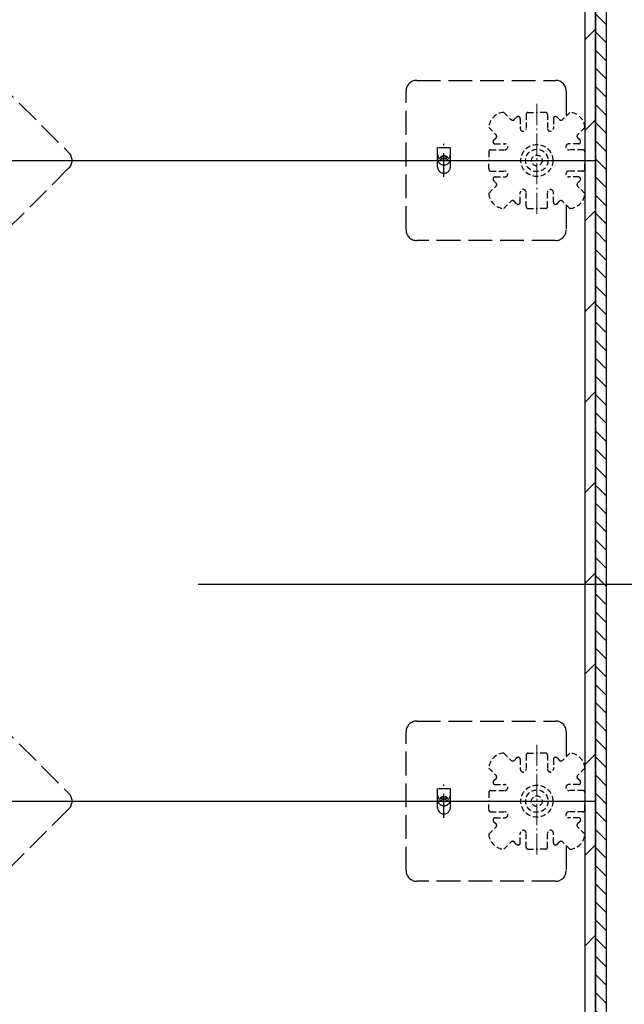
# Model space of a CAD drawing. Extents: x -11575 to -9575, y 6063 to 7448.
# Drawn here: x -10966 to -10871, y 6843 to 6997 of the extents above; entities that cross this region are included whole.
import ezdxf

# ---------------------------------------------------------------- set-up
doc = ezdxf.new("R2010")
doc.units = 0
doc.header["$LTSCALE"] = 0.33
doc.header["$MEASUREMENT"] = 0
for name, pattern in [('CENTER', [12, 5, -0.8, 0.4, -0.8, 5]), ('DASHED', [0.75, 0.5, -0.25]), ('DASHED3', [5, 3.75, -1.25])]:
    doc.linetypes.add(name, pattern=pattern)
doc.layers.get('0').update_dxf_attribs({"linetype": 'CONTINUOUS'})
doc.layers.get('DEFPOINTS').update_dxf_attribs({"linetype": 'CONTINUOUS'})
for name, color, linetype in [('1-0', 7, 'CONTINUOUS'), ('クッションゴム', 5, 'CONTINUOUS'), ('パーチ', 5, 'CONTINUOUS'), ('一般寸法', 11, 'CONTINUOUS'), ('ﾊﾟﾈﾙ受け', 2, 'CONTINUOUS'), ('ﾍﾞｰｽ', 5, 'CONTINUOUS')]:
    doc.layers.add(name, color=color, linetype=linetype)
doc.styles.get("Standard").update_dxf_attribs({"font": 'simplex.shx', "width": 0.8, "bigfont": 'bigfont.shx'})
doc.dimstyles.new('平面割付寸法', dxfattribs={"dimscale": 4, "dimtxt": 3.5, "dimasz": 1, "dimexe": 0.5, "dimexo": 2, "dimgap": 0.5, "dimtad": 1, "dimlfac": 5, "dimzin": 9, "dimdsep": 46, "dimtxsty": 'Standard', "dimblk1": 'ORIGIN', "dimblk2": 'ORIGIN', "dimsah": 1, "dimcen": 1, "dimclrd": 11, "dimclre": 11, "dimclrt": 2, "dimadec": 0, "dimazin": 2, "dimtfac": 1, "dimtmove": 2, "dimatfit": 3, "dimldrblk": 'OPEN', "dimfxl": 0.5, "dimtolj": 1, "dimtzin": 9, "dimarcsym": 0})

# ---------------------------------------------------------------- blocks, each defined once
blk = doc.blocks.new('_ORIGIN')
at = {"color": 0, "linetype": 'ByBlock'}
blk.add_line((0, 0), (-1, 0), dxfattribs=at)
blk.add_circle((0, 0), 0.5, dxfattribs=at)
blk = doc.blocks.new('*D11')
at = {"layer": 'DEFPOINTS', "color": 0, "transparency": 16777216}
for p in [(-10877.58, 7074.61), (-10877.58, 6974.61), (-10794.8, 6974.61)]:
    blk.add_point(p, dxfattribs=at)
at = {"layer": '一般寸法', "color": 11, "lineweight": -2, "transparency": 16777216}
for p, q in [((-10869.58, 7074.61), (-10792.8, 7074.61)), ((-10794.8, 7070.61), (-10794.8, 6978.61)), ((-10869.58, 6974.61), (-10792.8, 6974.61))]:
    blk.add_line(p, q, dxfattribs=at)
at = {"layer": '一般寸法', "color": 11, "lineweight": -2, "transparency": 16777216, "xscale": 4, "yscale": 4, "zscale": 4}
for p, rotation in [((-10794.8, 7074.61), 90), ((-10794.8, 6974.61), 270)]:
    blk.add_blockref('_ORIGIN', p, dxfattribs=dict(at, rotation=rotation))
at = {"layer": '一般寸法', "color": 2, "transparency": 16777216, "insert": (-10803.8, 7024.61), "char_height": 14, "attachment_point": 5, "rotation": 90}
blk.add_mtext('\\A1;600', dxfattribs=at)
blk = doc.blocks.new('_OPEN')
at = {"color": 0, "linetype": 'ByBlock'}
for p, q in [((-1, 0.167), (0, 0)), ((0, 0), (-1, -0.167)), ((0, 0), (-1, 0))]:
    blk.add_line(p, q, dxfattribs=at)
blk = doc.blocks.new('*D12')
at = {"layer": 'DEFPOINTS', "color": 0, "transparency": 16777216}
for p in [(-10877.58, 6974.61), (-10877.58, 6874.61), (-10794.8, 6874.61)]:
    blk.add_point(p, dxfattribs=at)
at = {"layer": '一般寸法', "color": 11, "lineweight": -2, "transparency": 16777216}
for p, q in [((-10869.58, 6974.61), (-10792.8, 6974.61)), ((-10794.8, 6970.61), (-10794.8, 6878.61)), ((-10869.58, 6874.61), (-10792.8, 6874.61))]:
    blk.add_line(p, q, dxfattribs=at)
at = {"layer": '一般寸法', "color": 11, "lineweight": -2, "transparency": 16777216, "xscale": 4, "yscale": 4, "zscale": 4}
for p, rotation in [((-10794.8, 6974.61), 90), ((-10794.8, 6874.61), 270)]:
    blk.add_blockref('_ORIGIN', p, dxfattribs=dict(at, rotation=rotation))
at = {"layer": '一般寸法', "color": 2, "transparency": 16777216, "insert": (-10803.8, 6924.61), "char_height": 14, "attachment_point": 5, "rotation": 90}
blk.add_mtext('\\A1;600', dxfattribs=at)
blk = doc.blocks.new('*D13')
at = {"layer": 'DEFPOINTS', "color": 0, "transparency": 16777216}
for p in [(-10877.58, 6874.61), (-10877.58, 6774.61), (-10794.8, 6774.61)]:
    blk.add_point(p, dxfattribs=at)
at = {"layer": '一般寸法', "color": 11, "lineweight": -2, "transparency": 16777216}
for p, q in [((-10869.58, 6874.61), (-10792.8, 6874.61)), ((-10794.8, 6870.61), (-10794.8, 6778.61)), ((-10869.58, 6774.61), (-10792.8, 6774.61))]:
    blk.add_line(p, q, dxfattribs=at)
at = {"layer": '一般寸法', "color": 11, "lineweight": -2, "transparency": 16777216, "xscale": 4, "yscale": 4, "zscale": 4}
for p, rotation in [((-10794.8, 6874.61), 90), ((-10794.8, 6774.61), 270)]:
    blk.add_blockref('_ORIGIN', p, dxfattribs=dict(at, rotation=rotation))
at = {"layer": '一般寸法', "color": 2, "transparency": 16777216, "insert": (-10803.8, 6824.61), "char_height": 14, "attachment_point": 5, "rotation": 90}
blk.add_mtext('\\A1;600', dxfattribs=at)

msp = doc.modelspace()

# ---------------------------------------------------------------- hatches: boundary and pattern name
at = {"layer": 'クッションゴム', "linetype": 'Continuous'}
h = msp.add_hatch(dxfattribs=at)
h.set_pattern_fill('ANSI31', color=256, scale=16, angle=90, style=0)
h.set_pattern_definition([(135, (-11566.5093, 6319.1148), (-1.4142136, -1.4142136), [])])
h.paths.add_polyline_path([(-11413.2513, 7276.2743), (-10874.2512, 7276.2743), (-10874.2512, 7274.6077), (-11411.5846, 7274.6077), (-11411.5846, 7076.7898), (-11413.2513, 7076.7898)])
h.paths.add_polyline_path([(-10875.9179, 7274.6077), (-10874.2512, 7274.6077), (-10874.2512, 6750.4911), (-10875.9179, 6750.4911)])
h.paths.add_polyline_path([(-11413.2513, 6826.7899), (-11411.5846, 6826.7899), (-11411.5846, 6824.6075), (-11180.918, 6824.6076), (-11180.918, 6750.4911), (-11151.5846, 6750.4911), (-11151.5846, 6748.8245), (-11182.5846, 6748.8245), (-11182.5846, 6822.9408), (-11413.2513, 6822.9408)])
h.paths.add_polyline_path([(-10981.5845, 6750.4911), (-10874.2512, 6750.4911), (-10874.2512, 6748.8245), (-10981.5845, 6748.8245)])
at = {"layer": 'パーチ', "linetype": 'Continuous'}
h = msp.add_hatch(dxfattribs=at)
h.set_pattern_fill('ANSI31', color=256, scale=80, style=0)
h.set_pattern_definition([(45, (-11566.509, 6319.115), (-7.07107, 7.07107), [])])
h.paths.add_polyline_path([(-11411.5846, 7274.6077), (-11377.5846, 7274.6077), (-11377.5846, 7074.6077), (-11411.5846, 7074.6076)])
edge = h.paths.add_edge_path()
edge.add_line((-11411.5846, 7074.6077), (-11377.5846, 7074.6077))
edge.add_line((-11377.5846, 7074.6077), (-11377.5846, 6874.6076))
edge.add_line((-11377.5846, 6874.6076), (-11177.5846, 6874.6076))
edge.add_line((-11177.5846, 6874.6076), (-11177.5846, 6774.6076))
edge.add_line((-11177.5846, 6774.6076), (-10877.5845, 6774.6076))
edge.add_line((-10877.5845, 6774.6076), (-10877.5845, 6750.4911))
edge.add_line((-10877.5845, 6750.4911), (-11177.5846, 6750.4911))
edge.add_line((-11177.5846, 6750.4911), (-11177.5846, 6824.6075))
edge.add_line((-11177.5846, 6824.6075), (-11411.5846, 6824.6075))
edge.add_line((-11411.5846, 6824.6075), (-11411.5846, 7074.6077))
edge.add_line((-11411.5846, 7074.6077), (-11377.5846, 7074.6077))
h = msp.add_hatch(dxfattribs=at)
h.set_pattern_fill('ANSI31', color=256, scale=80, style=0)
h.set_pattern_definition([(45, (-1865.216, 1170.689), (-7.071068, 7.071068), [])])
h.paths.add_polyline_path([(-10875.9179, 6774.6076), (-10877.5845, 6774.6076), (-10877.5845, 6773.2743), (-10877.5845, 6750.4911), (-10875.9179, 6750.4911)])
h.paths.add_polyline_path([(-10875.9179, 6874.6076), (-10877.5845, 6874.6076), (-10877.5845, 6873.2743), (-10877.5845, 6774.6076), (-10876.2735, 6774.6076), (-10875.9179, 6774.6076)])
h.paths.add_polyline_path([(-10875.9179, 6941.8843), (-10877.5845, 6941.8843), (-10877.5845, 6874.6076), (-10876.2735, 6874.6076), (-10875.9179, 6874.6076)])
h.paths.add_polyline_path([(-10875.9179, 6974.6076), (-10877.5845, 6974.6076), (-10877.5845, 6973.2743), (-10877.5845, 6941.8843), (-10875.9179, 6941.8843)])
h.paths.add_polyline_path([(-10875.9179, 7174.6077), (-10877.5845, 7174.6077), (-10877.5845, 7173.2743), (-10877.5845, 6974.6076), (-10876.2735, 6974.6076), (-10875.9179, 6974.6076)])
h.paths.add_polyline_path([(-10875.9179, 7274.6077), (-10877.5845, 7274.6077), (-10877.5845, 7174.6077), (-10876.2735, 7174.6077), (-10875.9179, 7174.6077)])

# ---------------------------------------------------------------- linework, layer by layer
at = {"layer": '1-0', "color": 3, "linetype": 'Continuous'}
for p, q in [((-10875.9179, 7276.2743), (-10875.9179, 6748.8245)), ((-10874.2512, 7276.2743), (-10874.2512, 6748.8245)), ((-10877.5845, 7274.6077), (-10877.5845, 6750.4911)), ((-10877.5845, 7071.2076), (-10877.5845, 6978.0076)), ((-11411.5846, 6974.6076), (-10875.9179, 6974.6076)), ((-10827.9453, 6908.4107), (-10937.988, 6908.4107)), ((-11411.5846, 6874.6076), (-10875.9179, 6874.6076))]:
    msp.add_line(p, q, dxfattribs=at)
at = {"layer": 'DEFPOINTS', "linetype": 'Continuous'}
msp.add_lwpolyline([(-10875.9179, 7274.6077), (-10874.2512, 7274.6077), (-10874.2512, 6750.4911), (-10875.9179, 6750.4911), (-10875.9179, 7274.6077)], dxfattribs=at)
at = {"layer": 'ﾊﾟﾈﾙ受け', "color": 7, "linetype": 'CENTER', "lineweight": 5, "ltscale": 2}
for p, q in [((-10885.0845, 6983.4187), (-10885.0845, 6965.7966)), ((-10893.8956, 6974.6076), (-10876.2735, 6974.6076)), ((-10885.0845, 6883.4187), (-10885.0845, 6865.7966)), ((-10893.8956, 6874.6076), (-10876.2735, 6874.6076))]:
    msp.add_line(p, q, dxfattribs=at)
at = {"layer": 'ﾊﾟﾈﾙ受け', "color": 7, "linetype": 'DASHED', "ltscale": 5}
for p, q in [((-10890.2236, 6982.1038), (-10889.0915, 6980.9716)), ((-10886.7512, 6981.7743), (-10886.7512, 6979.6076)), ((-10886.4179, 6982.1076), (-10885.0845, 6982.1076)), ((-10883.7512, 6982.1076), (-10885.0845, 6982.1076)), ((-10883.4179, 6981.7743), (-10883.4179, 6979.6076)), ((-10879.9454, 6982.1038), (-10881.0776, 6980.9716)), ((-10888.2369, 6981.3548), (-10888.6201, 6980.9716)), ((-10887.6679, 6981.1191), (-10887.6679, 6979.6076)), ((-10882.5012, 6981.1191), (-10882.5012, 6979.6076)), ((-10881.9322, 6981.3548), (-10881.549, 6980.9716)), ((-10892.5807, 6979.7467), (-10891.4485, 6978.6146)), ((-10877.5884, 6979.7467), (-10878.7206, 6978.6146)), ((-10891.8317, 6977.76), (-10891.4485, 6978.1432)), ((-10891.596, 6977.191), (-10890.0845, 6977.191)), ((-10878.5731, 6977.191), (-10880.0845, 6977.191)), ((-10878.3374, 6977.76), (-10878.7206, 6978.1432)), ((-10892.5845, 6975.941), (-10892.5845, 6974.6076)), ((-10892.2512, 6976.2743), (-10890.0845, 6976.2743)), ((-10877.9179, 6976.2743), (-10880.0845, 6976.2743)), ((-10877.5845, 6975.941), (-10877.5845, 6974.6076)), ((-10892.5845, 6973.2743), (-10892.5845, 6974.6076)), ((-10877.5845, 6973.2743), (-10877.5845, 6974.6076)), ((-10892.2512, 6972.941), (-10890.0845, 6972.941)), ((-10877.9179, 6972.941), (-10880.0845, 6972.941)), ((-10891.8317, 6971.4553), (-10891.4485, 6971.0721)), ((-10891.596, 6972.0243), (-10890.0845, 6972.0243)), ((-10878.5731, 6972.0243), (-10880.0845, 6972.0243)), ((-10878.3374, 6971.4553), (-10878.7206, 6971.0721)), ((-10892.5807, 6969.4685), (-10891.4485, 6970.6007)), ((-10887.6679, 6968.0962), (-10887.6679, 6969.6076)), ((-10886.7512, 6967.441), (-10886.7512, 6969.6076)), ((-10883.4179, 6967.441), (-10883.4179, 6969.6076)), ((-10882.5012, 6968.0962), (-10882.5012, 6969.6076)), ((-10877.5884, 6969.4685), (-10878.7206, 6970.6007)), ((-10890.2236, 6967.1115), (-10889.0915, 6968.2437)), ((-10888.2369, 6967.8605), (-10888.6201, 6968.2437)), ((-10881.9322, 6967.8605), (-10881.549, 6968.2437)), ((-10879.9454, 6967.1115), (-10881.0776, 6968.2437)), ((-10886.4179, 6967.1076), (-10885.0845, 6967.1076)), ((-10883.7512, 6967.1076), (-10885.0845, 6967.1076)), ((-10890.2236, 6882.1037), (-10889.0915, 6880.9716)), ((-10886.7512, 6881.7743), (-10886.7512, 6879.6076)), ((-10886.4179, 6882.1076), (-10885.0845, 6882.1076)), ((-10883.7512, 6882.1076), (-10885.0845, 6882.1076)), ((-10883.4179, 6881.7743), (-10883.4179, 6879.6076)), ((-10879.9454, 6882.1037), (-10881.0776, 6880.9716)), ((-10888.2369, 6881.3547), (-10888.6201, 6880.9716)), ((-10887.6679, 6881.119), (-10887.6679, 6879.6076)), ((-10882.5012, 6881.119), (-10882.5012, 6879.6076)), ((-10881.9322, 6881.3547), (-10881.549, 6880.9716)), ((-10892.5807, 6879.7467), (-10891.4485, 6878.6146)), ((-10877.5884, 6879.7467), (-10878.7206, 6878.6146)), ((-10891.8317, 6877.76), (-10891.4485, 6878.1431)), ((-10891.596, 6877.1909), (-10890.0845, 6877.1909)), ((-10878.5731, 6877.1909), (-10880.0845, 6877.1909)), ((-10878.3374, 6877.76), (-10878.7206, 6878.1431)), ((-10892.5845, 6875.9409), (-10892.5845, 6874.6076)), ((-10892.2512, 6876.2743), (-10890.0845, 6876.2743)), ((-10877.9179, 6876.2743), (-10880.0845, 6876.2743)), ((-10877.5845, 6875.9409), (-10877.5845, 6874.6076)), ((-10892.5845, 6873.2743), (-10892.5845, 6874.6076)), ((-10877.5845, 6873.2743), (-10877.5845, 6874.6076)), ((-10892.2512, 6872.9409), (-10890.0845, 6872.9409)), ((-10877.9179, 6872.9409), (-10880.0845, 6872.9409)), ((-10891.8317, 6871.4552), (-10891.4485, 6871.0721)), ((-10891.596, 6872.0243), (-10890.0845, 6872.0243)), ((-10878.5731, 6872.0243), (-10880.0845, 6872.0243)), ((-10878.3374, 6871.4552), (-10878.7206, 6871.0721)), ((-10892.5807, 6869.4685), (-10891.4485, 6870.6007)), ((-10887.6679, 6868.0962), (-10887.6679, 6869.6076)), ((-10886.7512, 6867.4409), (-10886.7512, 6869.6076)), ((-10883.4179, 6867.4409), (-10883.4179, 6869.6076)), ((-10882.5012, 6868.0962), (-10882.5012, 6869.6076)), ((-10877.5884, 6869.4685), (-10878.7206, 6870.6007)), ((-10890.2236, 6867.1115), (-10889.0915, 6868.2437)), ((-10888.2369, 6867.8605), (-10888.6201, 6868.2437)), ((-10881.9322, 6867.8605), (-10881.549, 6868.2437)), ((-10879.9454, 6867.1115), (-10881.0776, 6868.2437)), ((-10886.4179, 6867.1076), (-10885.0845, 6867.1076)), ((-10883.7512, 6867.1076), (-10885.0845, 6867.1076))]:
    msp.add_line(p, q, dxfattribs=at)
for centre, radius in [((-10885.0845, 6974.6076), 2.5), ((-10885.0845, 6974.6076), 1.75), ((-10885.0845, 6974.6076), 0.8333), ((-10885.0845, 6874.6076), 2.5), ((-10885.0845, 6874.6076), 1.75), ((-10885.0845, 6874.6076), 0.8333)]:
    msp.add_circle(centre, radius, dxfattribs=at)
for centre, radius, start, end in [((-10890.0845, 6979.6076), 2.5, 93.189685, 176.810315), ((-10888.0012, 6981.1191), 0.3333, 0, 135), ((-10886.4179, 6981.7743), 0.3333, 90, 180), ((-10883.7512, 6981.7743), 0.3333, 0, 90), ((-10882.1679, 6981.1191), 0.3333, 45, 180), ((-10880.0845, 6979.6076), 2.5, 3.189685, 86.810315), ((-10888.8558, 6981.2073), 0.3333, 225, 315), ((-10881.3133, 6981.2073), 0.3333, 225, 315), ((-10891.6842, 6978.3789), 0.3333, 315, 45), ((-10887.2095, 6979.6076), 0.4583, 180, 0), ((-10882.9595, 6979.6076), 0.4583, 180, 0), ((-10878.4849, 6978.3789), 0.3333, 135, 225), ((-10891.596, 6977.5243), 0.3333, 135, 270), ((-10890.0845, 6976.7326), 0.4583, 270, 90), ((-10880.0845, 6976.7326), 0.4583, 90, 270), ((-10878.5731, 6977.5243), 0.3333, 270, 45), ((-10892.2512, 6975.941), 0.3333, 90, 180), ((-10877.9179, 6975.941), 0.3333, 0, 90), ((-10892.2512, 6973.2743), 0.3333, 180, 270), ((-10890.0845, 6972.4826), 0.4583, 270, 90), ((-10880.0845, 6972.4826), 0.4583, 90, 270), ((-10877.9179, 6973.2743), 0.3333, 270, 0), ((-10891.596, 6971.691), 0.3333, 90, 225), ((-10891.6842, 6970.8364), 0.3333, 315, 45), ((-10878.4849, 6970.8364), 0.3333, 135, 225), ((-10878.5731, 6971.691), 0.3333, 315, 90), ((-10890.0845, 6969.6076), 2.5, 183.189685, 266.810315), ((-10887.2095, 6969.6076), 0.4583, 0, 180), ((-10882.9595, 6969.6076), 0.4583, 0, 180), ((-10880.0845, 6969.6076), 2.5, 273.189685, 356.810315), ((-10888.8558, 6968.008), 0.3333, 45, 135), ((-10888.0012, 6968.0962), 0.3333, 225, 0), ((-10882.1679, 6968.0962), 0.3333, 180, 315), ((-10881.3133, 6968.008), 0.3333, 45, 135), ((-10886.4179, 6967.441), 0.3333, 180, 270), ((-10883.7512, 6967.441), 0.3333, 270, 0), ((-10890.0845, 6879.6076), 2.5, 93.189685, 176.810315), ((-10886.4179, 6881.7743), 0.3333, 90, 180), ((-10883.7512, 6881.7743), 0.3333, 0, 90), ((-10880.0845, 6879.6076), 2.5, 3.189685, 86.810315), ((-10888.8558, 6881.2073), 0.3333, 225, 315), ((-10888.0012, 6881.119), 0.3333, 0, 135), ((-10882.1679, 6881.119), 0.3333, 45, 180), ((-10881.3133, 6881.2073), 0.3333, 225, 315), ((-10891.6842, 6878.3788), 0.3333, 315, 45), ((-10887.2095, 6879.6076), 0.4583, 180, 0), ((-10882.9595, 6879.6076), 0.4583, 180, 0), ((-10878.4849, 6878.3788), 0.3333, 135, 225), ((-10891.596, 6877.5243), 0.3333, 135, 270), ((-10890.0845, 6876.7326), 0.4583, 270, 90), ((-10880.0845, 6876.7326), 0.4583, 90, 270), ((-10878.5731, 6877.5243), 0.3333, 270, 45), ((-10892.2512, 6875.9409), 0.3333, 90, 180), ((-10877.9179, 6875.9409), 0.3333, 0, 90), ((-10892.2512, 6873.2743), 0.3333, 180, 270), ((-10890.0845, 6872.4826), 0.4583, 270, 90), ((-10880.0845, 6872.4826), 0.4583, 90, 270), ((-10877.9179, 6873.2743), 0.3333, 270, 0), ((-10891.596, 6871.6909), 0.3333, 90, 225), ((-10891.6842, 6870.8364), 0.3333, 315, 45), ((-10878.4849, 6870.8364), 0.3333, 135, 225), ((-10878.5731, 6871.6909), 0.3333, 315, 90), ((-10890.0845, 6869.6076), 2.5, 183.189685, 266.810315), ((-10887.2095, 6869.6076), 0.4583, 0, 180), ((-10882.9595, 6869.6076), 0.4583, 0, 180), ((-10880.0845, 6869.6076), 2.5, 273.189685, 356.810315), ((-10888.8558, 6868.0079), 0.3333, 45, 135), ((-10888.0012, 6868.0962), 0.3333, 225, 0), ((-10882.1679, 6868.0962), 0.3333, 180, 315), ((-10881.3133, 6868.0079), 0.3333, 45, 135), ((-10886.4179, 6867.4409), 0.3333, 180, 270), ((-10883.7512, 6867.4409), 0.3333, 270, 0)]:
    msp.add_arc(centre, radius, start, end, dxfattribs=at)
at = {"layer": 'ﾍﾞｰｽ', "linetype": 'DASHED3', "ltscale": 3}
for p, q in [((-10976.4061, 6994.0531), (-10958.1392, 6975.7861)), ((-10903.8345, 6987.1076), (-10882.1679, 6987.1076)), ((-10905.5012, 6963.7743), (-10905.5012, 6985.441)), ((-10880.5012, 6985.441), (-10880.5012, 6981.4977)), ((-10899.5845, 6972.0268), (-10899.5845, 6977.2183)), ((-10900.5845, 6973.6076), (-10900.5845, 6976.6076)), ((-10900.4225, 6976.6076), (-10898.7466, 6976.6076)), ((-10898.5845, 6973.6076), (-10898.5845, 6976.6076)), ((-10958.1392, 6973.4291), (-10976.4061, 6955.1622)), ((-10880.5012, 6967.6703), (-10880.5012, 6963.7743)), ((-10882.1679, 6962.1076), (-10903.8345, 6962.1076)), ((-10976.4061, 6894.053), (-10958.1392, 6875.7861)), ((-10903.8345, 6887.1076), (-10882.1679, 6887.1076)), ((-10905.5012, 6863.7743), (-10905.5012, 6885.4409)), ((-10880.5012, 6885.4409), (-10880.5012, 6881.4977)), ((-10899.5845, 6872.0268), (-10899.5845, 6877.2183)), ((-10900.5845, 6873.6076), (-10900.5845, 6876.6076)), ((-10900.4225, 6876.6076), (-10898.7466, 6876.6076)), ((-10898.5845, 6873.6076), (-10898.5845, 6876.6076)), ((-10958.1392, 6873.4291), (-10976.4061, 6855.1622)), ((-10880.5012, 6867.6703), (-10880.5012, 6863.7743)), ((-10882.1679, 6862.1076), (-10903.8345, 6862.1076))]:
    msp.add_line(p, q, dxfattribs=at)
for centre, radius, start, end in [((-10903.8345, 6985.441), 1.6667, 90, 180), ((-10882.1679, 6985.441), 1.6667, 0, 90), ((-10959.3177, 6974.6076), 1.6667, 315, 45), ((-10899.5845, 6975.6076), 1, 180, 0), ((-10899.5845, 6974.8859), 1, 180, 0), ((-10899.5845, 6973.6076), 1, 180, 0), ((-10903.8345, 6963.7743), 1.6667, 180, 270), ((-10882.1679, 6963.7743), 1.6667, 270, 0), ((-10903.8345, 6885.4409), 1.6667, 90, 180), ((-10882.1679, 6885.4409), 1.6667, 0, 90), ((-10959.3177, 6874.6076), 1.6667, 315, 45), ((-10899.5845, 6875.6076), 1, 180, 0), ((-10899.5845, 6874.8859), 1, 180, 0), ((-10899.5845, 6873.6076), 1, 180, 0), ((-10903.8345, 6863.7743), 1.6667, 180, 270), ((-10882.1679, 6863.7743), 1.6667, 270, 0)]:
    msp.add_arc(centre, radius, start, end, dxfattribs=at)
for centre, major_axis in [((-10899.5845, 6975.1076), (-0.5, 0)), ((-10899.5845, 6975.1076), (-0.4167, 0)), ((-10899.5845, 6875.1076), (-0.5, 0)), ((-10899.5845, 6875.1076), (-0.4167, 0))]:
    msp.add_ellipse(centre, major_axis=major_axis, ratio=0.5, dxfattribs=at)

# ---------------------------------------------------------------- dimensions: what is measured, and where the dimension line sits
at = {"layer": '一般寸法'}
for base, p1, p2, picture, middle in [((-10794.7997, 6974.6076), (-10877.5845, 7074.6077), (-10877.5845, 6974.6076), '*D11', (-10803.7997, 7024.6077)), ((-10794.7997, 6874.6076), (-10877.5845, 6974.6076), (-10877.5845, 6874.6076), '*D12', (-10803.7997, 6924.6076)), ((-10794.7997, 6774.6076), (-10877.5845, 6874.6076), (-10877.5845, 6774.6076), '*D13', (-10803.7997, 6824.6076))]:
    dim = msp.add_linear_dim(base=base, p1=p1, p2=p2, angle=90, dimstyle='平面割付寸法', override={"dimlfac": 6}, dxfattribs=at)
    dim.commit()
    dim.dimension.update_dxf_attribs({"geometry": picture, "text_midpoint": middle})

doc.saveas('drawing.dxf')
